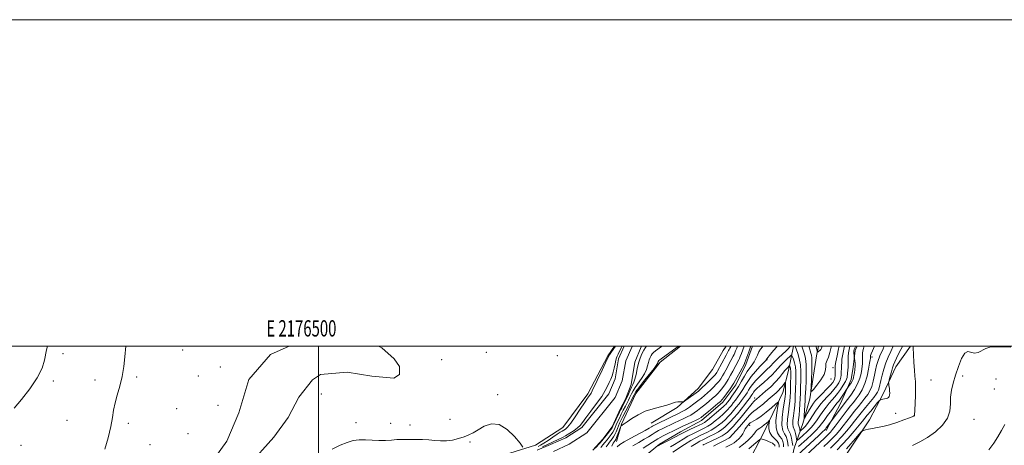
# Model space of a CAD drawing. Extents: x 2174800 to 2177700, y 344800 to 347700.
# Drawn here: x 2176317 to 2176920, y 347439 to 347700 of the extents above; entities that cross this region are included whole.
import ezdxf
from ezdxf.enums import TextEntityAlignment as Align

# ---------------------------------------------------------------- set-up
doc = ezdxf.new("R2010")
doc.units = 0
doc.header["$MEASUREMENT"] = 0
for name, color, linetype, lineweight in [('32000', 7, 'Continuous', 0), ('32001', 7, 'Continuous', 0), ('DTM HARD BREAKLINE', 7, 'Continuous', 0), ('DTM SPOT ELEVATION', 2, 'Continuous', 13), ('INDEX CONTOUR', 41, 'Continuous', 13), ('INTERMEDIATE CONTOUR', 44, 'Continuous', 0), ('POND', 7, 'Continuous', 0), ('STREAM - RIVER CENTERLINE', 11, 'Continuous', 0), ('STREAM - RIVER DOUBLE LINE', 5, 'Continuous', 0)]:
    doc.layers.add(name, color=color, linetype=linetype, lineweight=lineweight)
doc.styles.add('Style-WORKING', font='WORKING.shx')

msp = doc.modelspace()

# ---------------------------------------------------------------- linework, layer by layer
at = {"layer": '32000', "flags": 128}
for points in [[(2174800, 344800), (2177700, 344800), (2177700, 347700), (2174800, 347700), (2174800, 344800)], [(2175000, 345000), (2177500, 345000), (2177500, 347500), (2175000, 347500), (2175000, 345000)], [(2176500, 345000), (2176500, 347500)]]:
    msp.add_lwpolyline(points, dxfattribs=at)
at = {"layer": 'DTM HARD BREAKLINE'}
for points in [[(2176598.57, 347416.59, 1088.92), (2176611.31, 347432.69, 1088.61), (2176633.02, 347439.53, 1087.72), (2176649.8, 347450.33, 1087.01), (2176665.17, 347470.89, 1086.43), (2176677.41, 347494.09, 1086.16), (2176681.519, 347500, 1086.223)], [(2176639.82, 347326.67, 1097.19), (2176644.64, 347334.26, 1096.7), (2176653.86, 347347.66, 1096.21), (2176658.22, 347357.03, 1095.99), (2176659.9, 347368.59, 1095.9), (2176660.25, 347379.25, 1096.7), (2176661.07, 347387.7, 1098.34), (2176664.1, 347396.6, 1099.54), (2176668.48, 347404.19, 1099.94), (2176676.85, 347411.81, 1098.52), (2176682.14, 347416.74, 1097.9), (2176696.24, 347429.74, 1098.34), (2176709.04, 347440.06, 1097.85), (2176721.85, 347447.72, 1097.19), (2176734.67, 347454.49, 1096.7), (2176747.9, 347465.71, 1096.61), (2176755.81, 347476.43, 1096.65), (2176761.92, 347488.92, 1096.48), (2176765.917, 347500, 1096.48)], [(2176721.869, 347500, 1088.24), (2176709.42, 347490.36, 1088.43), (2176694.48, 347471.14, 1088.78), (2176685.76, 347452.41, 1089.89), (2176682.74, 347441.73, 1091.05)], [(2176692.67, 347365.29, 1120.22), (2176695.23, 347378.19, 1119.6), (2176714.15, 347398.78, 1119.34), (2176737.12, 347413.19, 1118.98), (2176752.17, 347419.98, 1118.36), (2176763.2, 347428.51, 1116.98), (2176772.38, 347445.91, 1113.52), (2176784.6, 347471.77, 1109.08), (2176788.04, 347485.12, 1106.9), (2176791.127, 347500, 1102.469)], [(2176703.96, 347453.01, 1091), (2176719.87, 347462.47, 1090.25), (2176732.65, 347474.13, 1089.41), (2176741.44, 347485.75, 1088.43), (2176748, 347497.35, 1088.61), (2176749.859, 347500, 1088.737)], [(2176783.48, 347393.15, 1115.96), (2176786.84, 347415.83, 1112.63), (2176791.55, 347437.63, 1105.48), (2176796.75, 347452.77, 1100.37), (2176801.06, 347467.91, 1098.24), (2176805.28, 347494.15, 1096.51), (2176806.43, 347500, 1095.252)], [(2176862.709, 347500, 1117.809), (2176853.75, 347487.45, 1116.72), (2176846.33, 347471.4, 1115.52), (2176837.59, 347454.9, 1117.47), (2176823.55, 347433.9, 1119.16), (2176808.13, 347419.56, 1117.65), (2176796.2, 347412.35, 1116.58)], [(2176811.11, 347448.48, 1108.47), (2176819.86, 347464.98, 1107), (2176826.39, 347479.69, 1105.36), (2176827.66, 347487.25, 1105.31), (2176828.91, 347497.48, 1106.47), (2176830.084, 347500, 1106.553)]]:
    msp.add_polyline3d(points, dxfattribs=at)
at = {"layer": 'DTM SPOT ELEVATION'}
for p in [(2176343.46, 347495.41, 1089.1), (2176416.71, 347497.81, 1087.74), (2176602.78, 347496.39, 1087.62), (2176646.35, 347494.33, 1086.6), (2176839.27, 347493.45, 1110.44), (2176439.83, 347487.24, 1087.31), (2176575.41, 347491.88, 1087.82), (2176774.89, 347491.79, 1100.11), (2176815.41, 347486.93, 1099.41), (2176388.61, 347481.17, 1087.85), (2176426.35, 347481.91, 1087.36), (2176894.77, 347481.8, 1120.29), (2176337.51, 347478.83, 1089.24), (2176363, 347479.39, 1088.32), (2176814.18, 347479.92, 1098.55), (2176875.37, 347479.43, 1119.14), (2176915.18, 347479.88, 1121.13), (2176501.77, 347470.82, 1087.25), (2176609.82, 347470.43, 1087.66), (2176914.14, 347473.92, 1121.33), (2176438.5, 347463.76, 1087.14), (2176767.26, 347468.28, 1105.51), (2176413.14, 347461.84, 1087.26), (2176853.72, 347458.91, 1117.31), (2176865, 347457.47, 1117.98), (2176345.91, 347454.74, 1088.72), (2176383.51, 347452.92, 1087.75), (2176522.99, 347453.19, 1087.79), (2176544.27, 347452.88, 1087.73), (2176556.14, 347451.88, 1087.75), (2176580.71, 347455.22, 1087.66), (2176764.29, 347451.55, 1110.59), (2176901.71, 347455.19, 1121.16), (2176419.96, 347446.6, 1087.22), (2176317.75, 347439.46, 1089.06), (2176396.69, 347439.67, 1087.5), (2176592.85, 347441.39, 1088.1), (2176751.88, 347444.03, 1107.94)]:
    msp.add_point(p, dxfattribs=at)
at = {"layer": 'INDEX CONTOUR'}
for points in [[(2176313.617, 347462.089, 1090), (2176317.961, 347467.368, 1090), (2176323.118, 347473.958, 1090), (2176327.689, 347480.717, 1090), (2176330.607, 347486.675, 1090), (2176332.145, 347491.57, 1090), (2176333.441, 347497.941, 1090), (2176334.019, 347500, 1090)], [(2176752.619, 347500, 1090), (2176752.609, 347499.982, 1090), (2176752.069, 347498.889, 1090), (2176751.716, 347498.132, 1090), (2176751.315, 347497.353, 1090), (2176749.849, 347494.668, 1090), (2176744.612, 347484.83, 1090), (2176744.142, 347484.025, 1090), (2176743.627, 347483.258, 1090), (2176742.821, 347482.279, 1090), (2176741.467, 347480.837, 1090), (2176739.441, 347478.813, 1090), (2176737.162, 347476.595, 1090), (2176735.182, 347474.701, 1090), (2176733.868, 347473.479, 1090), (2176732.825, 347472.607, 1090), (2176731.471, 347471.59, 1090), (2176725.197, 347467.04, 1090), (2176724.093, 347466.268, 1090), (2176723.471, 347465.999, 1090), (2176722.8, 347466, 1090), (2176721.684, 347466.062, 1090), (2176720.265, 347466.049, 1090), (2176718.827, 347465.848, 1090), (2176717.51, 347465.379, 1090), (2176715.886, 347464.693, 1090), (2176713.389, 347463.876, 1090), (2176709.647, 347462.965, 1090), (2176705.082, 347461.803, 1090), (2176700.312, 347460.187, 1090), (2176695.894, 347458.028, 1090), (2176692.124, 347455.712, 1090), (2176689.236, 347453.742, 1090), (2176687.375, 347452.496, 1090), (2176686.335, 347451.855, 1090), (2176685.822, 347451.576, 1090), (2176685.557, 347451.398, 1090), (2176685.332, 347450.988, 1090), (2176684.952, 347449.995, 1090), (2176684.29, 347448.223, 1090), (2176683.483, 347446.101, 1090), (2176682.731, 347444.211, 1090), (2176682.189, 347442.996, 1090), (2176681.815, 347442.329, 1090), (2176681.205, 347441.536, 1090), (2176680.677, 347440.68, 1090), (2176679.743, 347438.91, 1090)], [(2176781.142, 347500, 1100), (2176780.86, 347499.737, 1100), (2176778.826, 347497.472, 1100), (2176777.012, 347495.211, 1100), (2176774.823, 347492.275, 1100), (2176774.067, 347491.357, 1100), (2176772.77, 347489.959, 1100), (2176770.528, 347487.597, 1100), (2176767.764, 347484.582, 1100), (2176765.107, 347481.425, 1100), (2176763.035, 347478.534, 1100), (2176761.418, 347475.92, 1100), (2176759.972, 347473.493, 1100), (2176758.477, 347471.185, 1100), (2176756.962, 347469.025, 1100), (2176755.518, 347467.063, 1100), (2176754.217, 347465.337, 1100), (2176753.048, 347463.828, 1100), (2176751.977, 347462.503, 1100), (2176750.935, 347461.296, 1100), (2176749.697, 347460.015, 1100), (2176747.993, 347458.431, 1100), (2176745.675, 347456.423, 1100), (2176743.061, 347454.279, 1100), (2176740.588, 347452.389, 1100), (2176738.555, 347451.032, 1100), (2176736.721, 347450.02, 1100), (2176734.706, 347449.054, 1100), (2176732.231, 347447.888, 1100), (2176729.408, 347446.501, 1100), (2176726.451, 347444.928, 1100), (2176723.542, 347443.223, 1100), (2176720.753, 347441.505, 1100), (2176718.127, 347439.916, 1100), (2176715.677, 347438.541, 1100)], [(2176840.737, 347500, 1110), (2176839.537, 347497.274, 1110), (2176838.703, 347495.329, 1110), (2176838.329, 347494.375, 1110), (2176838.218, 347493.927, 1110), (2176838.2, 347493.582, 1110), (2176838.229, 347492.971, 1110), (2176838.205, 347492.617, 1110), (2176838.067, 347491.705, 1110), (2176837.731, 347489.643, 1110), (2176837.122, 347486.079, 1110), (2176836.186, 347481.638, 1110), (2176834.887, 347477.186, 1110), (2176833.223, 347473.418, 1110), (2176831.366, 347470.35, 1110), (2176829.526, 347467.826, 1110), (2176827.838, 347465.652, 1110), (2176826.115, 347463.466, 1110), (2176824.092, 347460.863, 1110), (2176821.62, 347457.612, 1110), (2176816.713, 347451.128, 1110), (2176815.025, 347448.972, 1110), (2176813.79, 347447.498, 1110), (2176812.729, 347446.352, 1110), (2176811.572, 347445.205, 1110), (2176810.104, 347443.816, 1110), (2176790.316, 347425.465, 1110)], [(2176819.016, 347500, 1100), (2176818.709, 347498.526, 1100), (2176817.842, 347494.217, 1100), (2176817.128, 347490.521, 1100), (2176816.744, 347488.331, 1100), (2176816.613, 347487.35, 1100), (2176816.563, 347486.187, 1100), (2176816.568, 347485.28, 1100), (2176816.601, 347483.846, 1100), (2176816.595, 347482.139, 1100), (2176816.462, 347480.509, 1100), (2176816.09, 347479.175, 1100), (2176815.255, 347477.847, 1100), (2176813.706, 347476.103, 1100), (2176811.337, 347473.685, 1100), (2176808.631, 347470.979, 1100), (2176806.215, 347468.535, 1100), (2176804.543, 347466.724, 1100), (2176803.363, 347465.213, 1100), (2176802.249, 347463.498, 1100), (2176800.898, 347461.251, 1100), (2176799.503, 347458.869, 1100), (2176798.38, 347456.928, 1100), (2176797.765, 347455.933, 1100), (2176797.575, 347456.105, 1100), (2176797.648, 347457.589, 1100), (2176798.054, 347463.732, 1100), (2176798.245, 347466.826, 1100), (2176798.36, 347469.091, 1100), (2176798.589, 347474.214, 1100), (2176798.802, 347478.727, 1100), (2176798.961, 347483.997, 1100), (2176798.894, 347488.909, 1100), (2176798.491, 347492.591, 1100), (2176797.894, 347495.142, 1100), (2176796.441, 347499.457, 1100), (2176796.241, 347500, 1100)], [(2176924.357, 347499.509, 1120), (2176916.626, 347499.668, 1120), (2176913.798, 347499.658, 1120), (2176911.335, 347499.399, 1120), (2176909.01, 347498.69, 1120), (2176904.31, 347496.281, 1120), (2176902.072, 347495.773, 1120), (2176898.045, 347496.747, 1120), (2176896.092, 347495.819, 1120), (2176894.09, 347492.534, 1120), (2176892.14, 347487.642, 1120), (2176890.387, 347482.319, 1120), (2176888.962, 347477.496, 1120), (2176887.949, 347473.133, 1120), (2176887.422, 347468.944, 1120), (2176887.305, 347464.698, 1120), (2176886.927, 347460.377, 1120), (2176885.468, 347456.017, 1120), (2176882.359, 347451.696, 1120), (2176878.042, 347447.666, 1120), (2176873.206, 347444.22, 1120), (2176868.449, 347441.539, 1120), (2176863.975, 347439.359, 1120)], [(2176785.058, 347438.543, 1110), (2176785.016, 347440.139, 1110), (2176784.666, 347441.733, 1110), (2176783.868, 347443.298, 1110), (2176782.595, 347444.901, 1110), (2176781.264, 347446.995, 1110), (2176780.405, 347450.13, 1110), (2176780.384, 347454.559, 1110), (2176780.912, 347459.355, 1110), (2176781.541, 347463.301, 1110), (2176781.838, 347465.424, 1110), (2176781.459, 347465.769, 1110), (2176780.078, 347464.633, 1110), (2176777.538, 347462.38, 1110), (2176774.354, 347459.648, 1110), (2176771.204, 347457.144, 1110), (2176768.644, 347455.413, 1110), (2176766.727, 347454.339, 1110), (2176765.378, 347453.643, 1110), (2176764.503, 347453.083, 1110), (2176763.92, 347452.555, 1110), (2176762.857, 347451.327, 1110), (2176762.211, 347450.485, 1110), (2176761.526, 347449.397, 1110), (2176760.816, 347448.022, 1110), (2176759.997, 347446.47, 1110), (2176758.963, 347444.878, 1110), (2176757.651, 347443.376, 1110), (2176756.179, 347442.041, 1110), (2176754.711, 347440.939, 1110), (2176753.372, 347440.103, 1110), (2176752.124, 347439.446, 1110), (2176749.586, 347438.209, 1110)]]:
    msp.add_polyline3d(points, dxfattribs=at)
at = {"layer": 'INTERMEDIATE CONTOUR'}
for points in [[(2176369.075, 347437.015, 1088), (2176371.04, 347444.05, 1088), (2176372.696, 347450.873, 1088), (2176373.75, 347456.388, 1088), (2176374.499, 347460.966, 1088), (2176375.386, 347465.352, 1088), (2176376.72, 347470.161, 1088), (2176378.28, 347475.515, 1088), (2176379.713, 347481.411, 1088), (2176380.74, 347487.692, 1088), (2176381.396, 347493.58, 1088), (2176381.962, 347500, 1088)], [(2176634.61, 347438.711, 1086), (2176636.075, 347439.452, 1086), (2176638.07, 347440.651, 1086), (2176640.732, 347442.418, 1086), (2176643.64, 347444.405, 1086), (2176646.228, 347446.154, 1086), (2176648.079, 347447.323, 1086), (2176649.342, 347448.046, 1086), (2176650.317, 347448.578, 1086), (2176651.302, 347449.225, 1086), (2176652.614, 347450.495, 1086), (2176654.573, 347452.951, 1086), (2176657.332, 347456.874, 1086), (2176660.395, 347461.424, 1086), (2176663.1, 347465.474, 1086), (2176664.941, 347468.173, 1086), (2176666.657, 347470.615, 1086), (2176667.106, 347471.364, 1086), (2176667.778, 347472.721, 1086), (2176673.835, 347485.371, 1086), (2176675.986, 347489.893, 1086), (2176677.227, 347492.55, 1086), (2176677.865, 347493.868, 1086), (2176678.413, 347494.78, 1086), (2176679.252, 347496.004, 1086), (2176681.105, 347498.637, 1086), (2176681.636, 347499.435, 1086), (2176681.972, 347500, 1086)], [(2176637.297, 347438.494, 1084), (2176649.936, 347444.359, 1084), (2176651.341, 347445.11, 1084), (2176654.08, 347446.735, 1084), (2176656.613, 347448.417, 1084), (2176658.707, 347450.027, 1084), (2176660.281, 347451.549, 1084), (2176661.806, 347453.428, 1084), (2176663.907, 347456.223, 1084), (2176666.969, 347460.256, 1084), (2176670.451, 347464.911, 1084), (2176673.581, 347469.335, 1084), (2176675.772, 347472.866, 1084), (2176677.195, 347475.601, 1084), (2176678.204, 347477.831, 1084), (2176679.098, 347479.832, 1084), (2176679.919, 347481.842, 1084), (2176680.649, 347484.084, 1084), (2176681.276, 347486.673, 1084), (2176681.814, 347489.272, 1084), (2176682.275, 347491.435, 1084), (2176682.691, 347492.874, 1084), (2176683.148, 347493.95, 1084), (2176683.746, 347495.184, 1084), (2176684.572, 347496.972, 1084), (2176685.649, 347499.216, 1084), (2176686.072, 347500, 1084)], [(2176701.062, 347500, 1084), (2176700.477, 347499.314, 1084), (2176699.346, 347497.638, 1084), (2176698.215, 347495.471, 1084), (2176697.137, 347492.817, 1084), (2176696.17, 347489.701, 1084), (2176695.348, 347486.223, 1084), (2176694.636, 347482.806, 1084), (2176693.977, 347479.951, 1084), (2176693.318, 347477.981, 1084), (2176692.618, 347476.519, 1084), (2176691.835, 347475.012, 1084), (2176690.943, 347473.047, 1084), (2176689.977, 347470.777, 1084), (2176688.984, 347468.497, 1084), (2176688.016, 347466.458, 1084), (2176687.137, 347464.74, 1084), (2176685.861, 347462.34, 1084), (2176685.309, 347461.248, 1084), (2176684.536, 347459.656, 1084), (2176680.446, 347451.042, 1084), (2176679.94, 347450.125, 1084), (2176679.221, 347449.085, 1084), (2176678.016, 347447.471, 1084), (2176676.409, 347445.407, 1084), (2176674.572, 347443.158, 1084), (2176672.687, 347440.977, 1084), (2176669.65, 347437.591, 1084)], [(2176710.331, 347500, 1086), (2176710.287, 347499.965, 1086), (2176706.624, 347497.187, 1086), (2176705.398, 347496.173, 1086), (2176704.551, 347495.298, 1086), (2176703.894, 347494.352, 1086), (2176703.273, 347493.163, 1086), (2176702.683, 347491.708, 1086), (2176702.152, 347489.998, 1086), (2176701.659, 347488.038, 1086), (2176700.973, 347485.796, 1086), (2176699.811, 347483.23, 1086), (2176698.017, 347480.36, 1086), (2176694.069, 347474.799, 1086), (2176692.757, 347472.666, 1086), (2176691.903, 347470.981, 1086), (2176691.283, 347469.603, 1086), (2176690.697, 347468.373, 1086), (2176690.027, 347467.065, 1086), (2176688.075, 347463.324, 1086), (2176686.824, 347460.888, 1086), (2176685.556, 347458.365, 1086), (2176684.38, 347455.968, 1086), (2176683.346, 347453.789, 1086), (2176682.489, 347451.896, 1086), (2176681.807, 347450.316, 1086), (2176681.169, 347448.914, 1086), (2176680.413, 347447.517, 1086), (2176679.414, 347445.996, 1086), (2176678.212, 347444.383, 1086), (2176676.889, 347442.753, 1086), (2176675.526, 347441.163, 1086), (2176674.206, 347439.6, 1086), (2176673.014, 347438.031, 1086)], [(2176720.572, 347500, 1088), (2176720.481, 347499.932, 1088), (2176718.934, 347498.795, 1088), (2176710.739, 347492.871, 1088), (2176709.246, 347491.775, 1088), (2176708.626, 347491.282, 1088), (2176708.442, 347491.066, 1088), (2176708.332, 347490.856, 1088), (2176708.228, 347490.598, 1088), (2176708.134, 347490.296, 1088), (2176707.97, 347489.853, 1088), (2176707.311, 347488.785, 1088), (2176705.646, 347486.51, 1088), (2176702.715, 347482.739, 1088), (2176699.267, 347478.368, 1088), (2176696.302, 347474.585, 1088), (2176694.57, 347472.285, 1088), (2176693.829, 347471.185, 1088), (2176693.583, 347470.709, 1088), (2176693.38, 347470.288, 1088), (2176688.341, 347460.527, 1088), (2176686.575, 347457.075, 1088), (2176685.349, 347454.634, 1088), (2176684.533, 347452.91, 1088), (2176683.874, 347451.364, 1088), (2176683.167, 347449.59, 1088), (2176682.399, 347447.703, 1088), (2176681.604, 347445.951, 1088), (2176680.81, 347444.522, 1088), (2176680.016, 347443.359, 1088), (2176679.206, 347442.348, 1088), (2176678.364, 347441.35, 1088), (2176677.441, 347440.14, 1088), (2176676.379, 347438.471, 1088)], [(2176756.85, 347500, 1092), (2176756.318, 347498.883, 1092), (2176755.614, 347497.21, 1092), (2176755.089, 347495.907, 1092), (2176754.654, 347494.934, 1092), (2176754.192, 347494.033, 1092), (2176752.717, 347491.293, 1092), (2176749.603, 347485.397, 1092), (2176748.603, 347483.564, 1092), (2176747.584, 347481.828, 1092), (2176746.494, 347480.166, 1092), (2176745.263, 347478.515, 1092), (2176743.809, 347476.803, 1092), (2176742.093, 347474.989, 1092), (2176740.227, 347473.158, 1092), (2176738.362, 347471.426, 1092), (2176736.584, 347469.863, 1092), (2176734.733, 347468.337, 1092), (2176732.582, 347466.669, 1092), (2176730.011, 347464.759, 1092), (2176727.312, 347462.831, 1092), (2176724.88, 347461.187, 1092), (2176722.946, 347460.017, 1092), (2176721.084, 347459.052, 1092), (2176715.439, 347456.338, 1092), (2176706.698, 347452.083, 1092), (2176705.507, 347451.487, 1092), (2176704.761, 347451.079, 1092), (2176704.019, 347450.629, 1092), (2176702.688, 347449.85, 1092), (2176700.139, 347448.441, 1092), (2176691.351, 347443.723, 1092), (2176687.26, 347441.462, 1092), (2176684.675, 347439.846, 1092), (2176683.15, 347438.38, 1092)], [(2176760.953, 347500, 1094), (2176760.027, 347497.783, 1094), (2176759.159, 347495.531, 1094), (2176758.461, 347493.683, 1094), (2176757.994, 347492.514, 1094), (2176757.654, 347491.784, 1094), (2176754.003, 347484.874, 1094), (2176752.595, 347482.299, 1094), (2176751.026, 347479.631, 1094), (2176749.365, 347477.074, 1094), (2176747.705, 347474.752, 1094), (2176746.151, 347472.769, 1094), (2176744.745, 347471.165, 1094), (2176743.293, 347469.72, 1094), (2176741.541, 347468.153, 1094), (2176739.328, 347466.268, 1094), (2176736.855, 347464.226, 1094), (2176734.422, 347462.275, 1094), (2176732.242, 347460.607, 1094), (2176730.206, 347459.19, 1094), (2176728.127, 347457.931, 1094), (2176725.855, 347456.746, 1094), (2176723.4, 347455.578, 1094), (2176720.811, 347454.379, 1094), (2176718.143, 347453.119, 1094), (2176710.581, 347449.452, 1094), (2176708.397, 347448.344, 1094), (2176706.362, 347447.217, 1094), (2176704.4, 347446.005, 1094), (2176702.248, 347444.637, 1094), (2176699.601, 347443.035, 1094), (2176696.29, 347441.159, 1094), (2176692.699, 347439.103, 1094)], [(2176764.986, 347500, 1096), (2176764.653, 347499.155, 1096), (2176763.736, 347496.684, 1096), (2176761.333, 347490.095, 1096), (2176761.116, 347489.534, 1096), (2176761.026, 347489.346, 1096), (2176758.404, 347484.35, 1096), (2176756.586, 347481.034, 1096), (2176754.469, 347477.434, 1096), (2176752.234, 347473.982, 1096), (2176750.147, 347470.989, 1096), (2176748.492, 347468.735, 1096), (2176747.397, 347467.34, 1096), (2176746.359, 347466.283, 1096), (2176744.721, 347464.879, 1096), (2176738.98, 347460.114, 1096), (2176736.263, 347457.88, 1096), (2176734.472, 347456.457, 1096), (2176733.1, 347455.55, 1096), (2176731.374, 347454.675, 1096), (2176728.764, 347453.474, 1096), (2176722.919, 347450.848, 1096), (2176720.848, 347449.9, 1096), (2176719.119, 347449.082, 1096), (2176717.137, 347448.126, 1096), (2176714.463, 347446.822, 1096), (2176711.289, 347445.201, 1096), (2176707.964, 347443.354, 1096), (2176704.78, 347441.382, 1096), (2176701.807, 347439.424, 1096), (2176699.063, 347437.63, 1096)], [(2176772.412, 347500, 1098), (2176772.09, 347499.705, 1098), (2176770.834, 347498.172, 1098), (2176769.903, 347496.548, 1098), (2176769.029, 347494.63, 1098), (2176768.094, 347492.546, 1098), (2176767.016, 347490.508, 1098), (2176765.737, 347488.643, 1098), (2176764.281, 347486.743, 1098), (2176762.697, 347484.515, 1098), (2176761.02, 347481.758, 1098), (2176759.237, 347478.631, 1098), (2176757.327, 347475.385, 1098), (2176755.309, 347472.266, 1098), (2176753.384, 347469.503, 1098), (2176751.796, 347467.323, 1098), (2176750.719, 347465.871, 1098), (2176750.039, 347464.978, 1098), (2176749.572, 347464.395, 1098), (2176749.096, 347463.86, 1098), (2176748.247, 347463.05, 1098), (2176746.624, 347461.631, 1098), (2176744.018, 347459.429, 1098), (2176741.002, 347456.928, 1098), (2176738.34, 347454.778, 1098), (2176736.547, 347453.435, 1098), (2176735.121, 347452.581, 1098), (2176733.31, 347451.71, 1098), (2176730.611, 347450.45, 1098), (2176727.502, 347448.983, 1098), (2176724.711, 347447.629, 1098), (2176722.734, 347446.606, 1098), (2176721.118, 347445.726, 1098), (2176719.18, 347444.699, 1098), (2176713.332, 347441.756, 1098), (2176710.426, 347440.24, 1098), (2176708.224, 347438.981, 1098)], [(2176789.236, 347500, 1102), (2176787.347, 347498.027, 1102), (2176786.554, 347497.246, 1102), (2176781.999, 347493.003, 1102), (2176779.84, 347490.946, 1102), (2176778.375, 347489.436, 1102), (2176777.369, 347488.315, 1102), (2176776.419, 347487.297, 1102), (2176775.196, 347486.134, 1102), (2176773.658, 347484.728, 1102), (2176771.833, 347483.02, 1102), (2176769.788, 347480.997, 1102), (2176767.741, 347478.824, 1102), (2176765.947, 347476.714, 1102), (2176764.586, 347474.83, 1102), (2176763.541, 347473.149, 1102), (2176762.617, 347471.602, 1102), (2176761.645, 347470.105, 1102), (2176760.54, 347468.547, 1102), (2176759.24, 347466.804, 1102), (2176757.715, 347464.804, 1102), (2176756.055, 347462.679, 1102), (2176754.382, 347460.611, 1102), (2176752.776, 347458.733, 1102), (2176751.147, 347456.979, 1102), (2176749.364, 347455.232, 1102), (2176747.332, 347453.418, 1102), (2176745.12, 347451.629, 1102), (2176742.835, 347450, 1102), (2176740.564, 347448.629, 1102), (2176738.322, 347447.46, 1102), (2176733.851, 347445.325, 1102), (2176731.314, 347444.019, 1102), (2176728.189, 347442.227, 1102), (2176724.35, 347439.838, 1102), (2176717.074, 347435.132, 1102)], [(2176825.631, 347500, 1104), (2176825.135, 347498.125, 1104), (2176824.735, 347495.96, 1104), (2176824.532, 347493.776, 1104), (2176824.529, 347491.586, 1104), (2176824.612, 347489.42, 1104), (2176824.638, 347487.308, 1104), (2176824.504, 347485.299, 1104), (2176824.278, 347483.503, 1104), (2176823.922, 347480.969, 1104), (2176823.63, 347479.911, 1104), (2176822.922, 347478.429, 1104), (2176821.621, 347476.23, 1104), (2176819.926, 347473.641, 1104), (2176818.124, 347471.143, 1104), (2176816.439, 347469.076, 1104), (2176814.793, 347467.216, 1104), (2176813.041, 347465.198, 1104), (2176811.094, 347462.764, 1104), (2176809.095, 347460.088, 1104), (2176807.247, 347457.452, 1104), (2176805.657, 347455.055, 1104), (2176804.057, 347452.772, 1104), (2176802.086, 347450.396, 1104), (2176799.546, 347447.824, 1104), (2176796.892, 347445.379, 1104), (2176794.744, 347443.487, 1104), (2176793.551, 347442.496, 1104), (2176793.078, 347442.426, 1104), (2176792.918, 347443.218, 1104), (2176792.73, 347444.743, 1104), (2176792.43, 347446.596, 1104), (2176791.998, 347448.303, 1104), (2176790.94, 347450.697, 1104), (2176790.667, 347452.238, 1104), (2176790.762, 347454.547, 1104), (2176791.105, 347457.442, 1104), (2176791.514, 347460.599, 1104), (2176791.841, 347463.754, 1104), (2176792.071, 347466.873, 1104), (2176792.224, 347469.982, 1104), (2176792.317, 347473.092, 1104), (2176792.461, 347479.171, 1104), (2176792.549, 347482.057, 1104), (2176792.543, 347484.82, 1104), (2176792.311, 347487.463, 1104), (2176791.778, 347489.949, 1104), (2176791.11, 347492.09, 1104), (2176790.526, 347493.656, 1104), (2176790.151, 347494.46, 1104), (2176789.7, 347494.474, 1104), (2176788.788, 347493.71, 1104), (2176787.164, 347492.235, 1104), (2176785.135, 347490.323, 1104), (2176783.143, 347488.307, 1104), (2176781.49, 347486.428, 1104), (2176779.92, 347484.573, 1104), (2176778.037, 347482.542, 1104), (2176775.591, 347480.222, 1104), (2176772.92, 347477.838, 1104), (2176770.507, 347475.709, 1104), (2176768.727, 347474.073, 1104), (2176767.514, 347472.856, 1104), (2176766.695, 347471.908, 1104), (2176766.11, 347471.098, 1104), (2176765.66, 347470.375, 1104), (2176765.263, 347469.709, 1104), (2176764.813, 347469.025, 1104), (2176764.118, 347468.069, 1104), (2176762.962, 347466.545, 1104), (2176761.213, 347464.271, 1104), (2176759.063, 347461.529, 1104), (2176756.788, 347458.719, 1104), (2176754.616, 347456.17, 1104), (2176752.597, 347453.943, 1104), (2176750.733, 347452.033, 1104), (2176748.988, 347450.413, 1104), (2176747.18, 347448.979, 1104), (2176745.083, 347447.611, 1104), (2176742.573, 347446.225, 1104), (2176739.922, 347444.896, 1104), (2176735.526, 347442.799, 1104), (2176733.655, 347441.825, 1104), (2176731.392, 347440.497, 1104), (2176728.424, 347438.622, 1104)], [(2176834.445, 347500, 1108), (2176833.851, 347498.121, 1108), (2176833.437, 347496.098, 1108), (2176833.334, 347494.18, 1108), (2176833.411, 347492.403, 1108), (2176833.495, 347490.795, 1108), (2176833.447, 347489.333, 1108), (2176833.254, 347487.792, 1108), (2176832.943, 347485.901, 1108), (2176832.494, 347483.445, 1108), (2176831.72, 347480.479, 1108), (2176830.389, 347477.119, 1108), (2176828.397, 347473.541, 1108), (2176826.146, 347470.15, 1108), (2176824.165, 347467.415, 1108), (2176822.812, 347465.607, 1108), (2176820.515, 347462.593, 1108), (2176811.131, 347449.996, 1108), (2176810.656, 347449.335, 1108), (2176810.326, 347448.902, 1108), (2176809.966, 347448.51, 1108), (2176809.375, 347447.954, 1108), (2176806.357, 347445.196, 1108), (2176790.861, 347430.848, 1108)], [(2176822.305, 347500, 1102), (2176821.922, 347498.326, 1102), (2176821.289, 347495.087, 1102), (2176820.83, 347492.148, 1102), (2176820.636, 347489.959, 1102), (2176820.613, 347488.385, 1102), (2176820.617, 347487.143, 1102), (2176820.542, 347485.991, 1102), (2176820.421, 347484.845, 1102), (2176820.319, 347483.665, 1102), (2176820.262, 347482.407, 1102), (2176820.112, 347481.025, 1102), (2176819.693, 347479.469, 1102), (2176818.856, 347477.703, 1102), (2176817.59, 347475.744, 1102), (2176815.915, 347473.623, 1102), (2176813.888, 347471.38, 1102), (2176811.712, 347469.098, 1102), (2176809.628, 347466.866, 1102), (2176807.814, 347464.736, 1102), (2176806.195, 347462.591, 1102), (2176804.631, 347460.272, 1102), (2176801.368, 347455.084, 1102), (2176799.734, 347452.723, 1102), (2176798.18, 347450.851, 1102), (2176796.836, 347449.489, 1102), (2176795.849, 347448.602, 1102), (2176795.314, 347448.156, 1102), (2176795.101, 347448.125, 1102), (2176795.029, 347448.481, 1102), (2176794.945, 347449.165, 1102), (2176794.81, 347449.998, 1102), (2176794.616, 347450.764, 1102), (2176794.141, 347451.839, 1102), (2176794.019, 347452.531, 1102), (2176794.066, 347453.622, 1102), (2176794.497, 347457.745, 1102), (2176794.769, 347461.012, 1102), (2176795.02, 347464.658, 1102), (2176795.214, 347468.117, 1102), (2176795.333, 347471.007, 1102), (2176795.418, 347473.683, 1102), (2176795.666, 347480.412, 1102), (2176795.689, 347484.572, 1102), (2176795.388, 347488.74, 1102), (2176794.652, 347492.516, 1102), (2176793.731, 347495.584, 1102), (2176792.1, 347500, 1102)], [(2176829.095, 347500, 1106), (2176828.809, 347499.268, 1106), (2176828.344, 347497.962, 1106), (2176828.147, 347497.129, 1106), (2176828.118, 347496.411, 1106), (2176828.171, 347495.543, 1106), (2176828.257, 347494.639, 1106), (2176828.389, 347493.473, 1106), (2176828.704, 347491.316, 1106), (2176828.854, 347489.732, 1106), (2176828.884, 347487.849, 1106), (2176828.724, 347485.821, 1106), (2176828.445, 347483.852, 1106), (2176828.153, 347482.157, 1106), (2176827.911, 347480.871, 1106), (2176827.604, 347479.801, 1106), (2176827.073, 347478.674, 1106), (2176826.232, 347477.314, 1106), (2176825.276, 347475.928, 1106), (2176824.001, 347474.163, 1106), (2176823.635, 347473.626, 1106), (2176822.081, 347471.229, 1106), (2176820.867, 347469.389, 1106), (2176819.718, 347467.709, 1106), (2176818.807, 347466.489, 1106), (2176817.852, 347465.299, 1106), (2176816.454, 347463.53, 1106), (2176814.374, 347460.792, 1106), (2176811.996, 347457.586, 1106), (2176809.863, 347454.631, 1106), (2176808.322, 347452.434, 1106), (2176806.94, 347450.63, 1106), (2176805.093, 347448.64, 1106), (2176802.369, 347446.066, 1106), (2176799.214, 347443.234, 1106), (2176794.124, 347438.717, 1106)], [(2176814.35, 347500, 1098), (2176814.221, 347499.523, 1098), (2176813.359, 347496.186, 1098), (2176812.529, 347493.356, 1098), (2176811.806, 347491.61, 1098), (2176811.274, 347490.537, 1098), (2176811.013, 347489.48, 1098), (2176811.003, 347487.894, 1098), (2176810.804, 347485.676, 1098), (2176809.875, 347482.836, 1098), (2176807.9, 347479.49, 1098), (2176805.454, 347476.187, 1098), (2176803.335, 347473.585, 1098), (2176802.153, 347472.285, 1098), (2176801.765, 347472.678, 1098), (2176801.839, 347475.101, 1098), (2176802.076, 347479.589, 1098), (2176802.317, 347484.969, 1098), (2176802.436, 347489.764, 1098), (2176802.342, 347492.868, 1098), (2176802.079, 347494.659, 1098), (2176801.729, 347495.884, 1098), (2176801.342, 347497.183, 1098), (2176800.854, 347498.765, 1098), (2176800.426, 347500, 1098)], [(2176808.68, 347500, 1096), (2176808.255, 347498.96, 1096), (2176807.792, 347498.046, 1096), (2176807.218, 347497.398, 1096), (2176806.617, 347496.968, 1096), (2176806.129, 347496.709, 1096), (2176805.854, 347496.599, 1096), (2176805.716, 347496.7, 1096), (2176805.596, 347497.101, 1096), (2176805.4, 347497.846, 1096), (2176805.134, 347498.808, 1096), (2176804.762, 347500, 1096)], [(2176846.751, 347500, 1112), (2176846.064, 347498.533, 1112), (2176844.074, 347494.103, 1112), (2176842.745, 347490.79, 1112), (2176841.93, 347488.166, 1112), (2176841.34, 347485.491, 1112), (2176840.724, 347482.234, 1112), (2176839.991, 347478.704, 1112), (2176839.086, 347475.419, 1112), (2176837.961, 347472.751, 1112), (2176836.574, 347470.481, 1112), (2176834.887, 347468.237, 1112), (2176832.89, 347465.734, 1112), (2176830.676, 347462.979, 1112), (2176828.366, 347460.068, 1112), (2176826.065, 347457.093, 1112), (2176823.802, 347454.141, 1112), (2176821.588, 347451.303, 1112), (2176819.417, 347448.641, 1112), (2176817.204, 347446.094, 1112), (2176814.845, 347443.573, 1112), (2176812.296, 347441.033, 1112), (2176809.732, 347438.593, 1112)], [(2176852.233, 347500, 1114), (2176850.747, 347496.856, 1114), (2176849.222, 347493.435, 1114), (2176847.768, 347489.782, 1114), (2176846.492, 347485.994, 1114), (2176845.433, 347482.335, 1114), (2176844.616, 347479.113, 1114), (2176843.609, 347474.614, 1114), (2176843.202, 347473.136, 1114), (2176842.674, 347471.932, 1114), (2176841.779, 347470.593, 1114), (2176840.249, 347468.65, 1114), (2176835.236, 347462.492, 1114), (2176832.641, 347459.274, 1114), (2176828.588, 347454.122, 1114), (2176826.464, 347451.48, 1114), (2176823.823, 347448.323, 1114), (2176820.729, 347444.793, 1114), (2176817.341, 347441.144, 1114), (2176813.858, 347437.637, 1114)], [(2176857.877, 347500, 1116), (2176857.863, 347499.976, 1116), (2176855.912, 347496.127, 1116), (2176854.313, 347492.801, 1116), (2176853.229, 347490.498, 1116), (2176852.492, 347488.758, 1116), (2176851.845, 347486.879, 1116), (2176851.104, 347484.389, 1116), (2176850.358, 347481.722, 1116), (2176849.763, 347479.54, 1116), (2176849.441, 347478.296, 1116), (2176849.359, 347477.619, 1116), (2176849.445, 347476.927, 1116), (2176849.63, 347475.781, 1116), (2176849.838, 347474.294, 1116), (2176849.999, 347472.727, 1116), (2176850.049, 347471.301, 1116), (2176849.965, 347470.108, 1116), (2176849.732, 347469.207, 1116), (2176849.332, 347468.627, 1116), (2176848.734, 347468.277, 1116), (2176847.9, 347468.037, 1116), (2176846.837, 347467.814, 1116), (2176844.867, 347467.457, 1116), (2176844.327, 347467.305, 1116), (2176843.756, 347466.799, 1116), (2176842.666, 347465.501, 1116), (2176838.428, 347460.344, 1116), (2176836.308, 347457.742, 1116), (2176833.351, 347454.075, 1116), (2176831.339, 347451.655, 1116), (2176828.271, 347448.045, 1116), (2176824.592, 347443.804, 1116), (2176820.976, 347439.772, 1116), (2176817.944, 347436.57, 1116)], [(2176864.44, 347500, 1118), (2176864.431, 347499.035, 1118), (2176864.626, 347495.01, 1118), (2176864.896, 347490.048, 1118), (2176865.208, 347485.322, 1118), (2176865.526, 347481.654, 1118), (2176865.776, 347478.452, 1118), (2176865.877, 347474.777, 1118), (2176865.78, 347470.036, 1118), (2176865.569, 347465.042, 1118), (2176865.197, 347457.5, 1118), (2176865.168, 347457.425, 1118), (2176865.113, 347457.369, 1118), (2176865.028, 347457.319, 1118), (2176864.819, 347457.231, 1118), (2176862.124, 347456.195, 1118), (2176858.765, 347454.923, 1118), (2176854.475, 347453.387, 1118), (2176849.99, 347451.96, 1118), (2176845.924, 347450.929, 1118), (2176842.409, 347450.228, 1118), (2176839.457, 347449.704, 1118), (2176837.081, 347449.235, 1118), (2176835.288, 347448.834, 1118), (2176834.088, 347448.54, 1118), (2176833.386, 347448.302, 1118), (2176832.678, 347447.689, 1118), (2176831.356, 347446.176, 1118), (2176829.035, 347443.468, 1118), (2176826.214, 347440.2, 1118), (2176823.617, 347437.237, 1118)], [(2176790.631, 347439.234, 1106), (2176790.392, 347441.317, 1106), (2176789.978, 347443.808, 1106), (2176789.348, 347446.116, 1106), (2176788.518, 347447.865, 1106), (2176787.737, 347449.565, 1106), (2176787.316, 347451.945, 1106), (2176787.459, 347455.472, 1106), (2176787.965, 347459.583, 1106), (2176788.53, 347463.452, 1106), (2176788.913, 347466.495, 1106), (2176789.123, 347469.087, 1106), (2176789.233, 347471.846, 1106), (2176789.303, 347475.178, 1106), (2176789.434, 347483.688, 1106), (2176789.437, 347484.967, 1106), (2176789.366, 347485.847, 1106), (2176789.2, 347486.619, 1106), (2176788.992, 347487.284, 1106), (2176788.811, 347487.769, 1106), (2176788.695, 347488.019, 1106), (2176788.555, 347488.023, 1106), (2176788.272, 347487.786, 1106), (2176787.744, 347487.292, 1106), (2176786.941, 347486.446, 1106), (2176785.852, 347485.134, 1106), (2176784.448, 347483.277, 1106), (2176782.601, 347480.941, 1106), (2176780.167, 347478.223, 1106), (2176777.124, 347475.274, 1106), (2176773.947, 347472.435, 1106), (2176768.395, 347467.656, 1106), (2176767.4, 347466.846, 1106), (2176766.814, 347466.253, 1106), (2176765.729, 347464.963, 1106), (2176761.568, 347459.724, 1106), (2176758.968, 347456.534, 1106), (2176756.39, 347453.52, 1106), (2176754.038, 347450.897, 1106), (2176752.102, 347448.834, 1106), (2176750.644, 347447.407, 1106), (2176749.238, 347446.33, 1106), (2176747.329, 347445.222, 1106), (2176744.582, 347443.822, 1106), (2176741.523, 347442.336, 1106), (2176737.233, 347440.295, 1106), (2176736.261, 347439.806, 1106), (2176735.493, 347439.362, 1106)], [(2176787.844, 347438.888, 1108), (2176787.704, 347440.728, 1108), (2176787.322, 347442.77, 1108), (2176786.608, 347444.708, 1108), (2176785.56, 347446.406, 1108), (2176784.532, 347448.462, 1108), (2176783.965, 347451.651, 1108), (2176784.156, 347456.397, 1108), (2176784.825, 347461.724, 1108), (2176785.546, 347466.305, 1108), (2176785.983, 347469.181, 1108), (2176786.171, 347470.861, 1108), (2176786.228, 347472.223, 1108), (2176786.258, 347473.923, 1108), (2176786.294, 347477.217, 1108), (2176786.283, 347478.012, 1108), (2176786.162, 347478.133, 1108), (2176785.825, 347477.683, 1108), (2176785.197, 347476.78, 1108), (2176784.312, 347475.592, 1108), (2176783.23, 347474.303, 1108), (2176781.973, 347473.025, 1108), (2176780.388, 347471.582, 1108), (2176775.582, 347467.343, 1108), (2176772.681, 347464.821, 1108), (2176770.094, 347462.683, 1108), (2176768.195, 347461.284, 1108), (2176766.792, 347460.315, 1108), (2176765.554, 347459.303, 1108), (2176764.185, 347457.855, 1108), (2176760.497, 347453.496, 1108), (2176758.054, 347450.709, 1108), (2176751.962, 347443.94, 1108), (2176751.856, 347443.881, 1108), (2176747.655, 347441.717, 1108), (2176744.765, 347440.243, 1108), (2176742.046, 347438.886, 1108)], [(2176625.327, 347438.316, 1088), (2176623.55, 347440.636, 1088), (2176620.142, 347444.682, 1088), (2176615.643, 347449.122, 1088), (2176610.718, 347452.178, 1088), (2176605.956, 347452.573, 1088), (2176601.616, 347451.062, 1088), (2176597.879, 347448.903, 1088), (2176594.816, 347447.109, 1088), (2176592.078, 347445.73, 1088), (2176589.207, 347444.568, 1088), (2176585.867, 347443.493, 1088), (2176582.201, 347442.616, 1088), (2176578.472, 347442.117, 1088), (2176574.875, 347442.098, 1088), (2176571.327, 347442.381, 1088), (2176567.679, 347442.716, 1088), (2176563.853, 347442.906, 1088), (2176560.069, 347442.972, 1088), (2176553.685, 347443.006, 1088), (2176550.985, 347442.983, 1088), (2176548.124, 347442.854, 1088), (2176544.799, 347442.592, 1088), (2176541.067, 347442.335, 1088), (2176537.077, 347442.254, 1088), (2176532.978, 347442.449, 1088), (2176528.913, 347442.704, 1088), (2176525.024, 347442.722, 1088), (2176521.363, 347442.245, 1088), (2176517.604, 347441.166, 1088), (2176513.33, 347439.414, 1088), (2176508.339, 347437.01, 1088)], [(2176782.27, 347438.198, 1112), (2176782.328, 347439.55, 1112), (2176782.01, 347440.695, 1112), (2176781.129, 347441.888, 1112), (2176779.62, 347443.342, 1112), (2176777.925, 347445.102, 1112), (2176776.601, 347447.169, 1112), (2176776.06, 347449.478, 1112), (2176776.092, 347451.696, 1112), (2176776.464, 347454.337, 1112), (2176776.3, 347454.486, 1112), (2176775.703, 347453.995, 1112), (2176774.602, 347453.02, 1112), (2176773.19, 347451.825, 1112), (2176771.73, 347450.703, 1112), (2176770.44, 347449.865, 1112), (2176769.361, 347449.191, 1112), (2176768.489, 347448.483, 1112), (2176767.759, 347447.555, 1112), (2176766.853, 347446.289, 1112), (2176765.388, 347444.581, 1112), (2176763.134, 347442.415, 1112), (2176760.448, 347440.119, 1112), (2176757.839, 347438.107, 1112)], [(2176920.607, 347452.027, 1122), (2176918.667, 347448.4, 1122), (2176916.417, 347444.586, 1122), (2176913.814, 347440.631, 1122), (2176910.864, 347436.613, 1122)], [(2176779.677, 347438.933, 1114), (2176779.655, 347439.433, 1114), (2176779.406, 347439.721, 1114), (2176778.916, 347440.098, 1114), (2176778.166, 347440.586, 1114), (2176777.137, 347441.145, 1114), (2176775.848, 347441.722, 1114), (2176774.48, 347442.27, 1114), (2176771.374, 347443.404, 1114), (2176771.114, 347443.408, 1114), (2176770.542, 347443.005, 1114), (2176766.707, 347439.772, 1114), (2176763.715, 347437.282, 1114)]]:
    msp.add_polyline3d(points, dxfattribs=at)
at = {"layer": 'POND'}
for points in [[(2176432.91, 347426.62, 1087.15), (2176443.88, 347441.82, 1087.15), (2176451.29, 347459.2, 1087.15), (2176457.33, 347479.68, 1087.15), (2176470.53, 347494.89, 1087.15), (2176482.104, 347500, 1087.15)], [(2176536.879, 347500, 1087.15), (2176538.88, 347499.02, 1087.15), (2176546.49, 347492.43, 1087.15), (2176549.64, 347487.57, 1087.15), (2176549.68, 347482.69, 1087.15), (2176546.15, 347480.44, 1087.15), (2176532.81, 347481.66, 1087.15), (2176517.69, 347484.19, 1087.15), (2176501.27, 347482.72, 1087.15), (2176496.41, 347479.57, 1087.15), (2176488.07, 347468.84, 1087.15), (2176481.51, 347456.35, 1087.15), (2176472.73, 347444.28, 1087.15), (2176456.89, 347426.83, 1087.15)]]:
    msp.add_polyline3d(points, dxfattribs=at)
at = {"layer": 'STREAM - RIVER CENTERLINE'}
msp.add_polyline3d([(2176644, 347435.64, 1083.6), (2176653.69, 347440.02, 1083.54), (2176664.5, 347446.94, 1083.47), (2176681.83, 347468.65, 1083.36), (2176686.19, 347478.84, 1083.34), (2176688.31, 347491.04, 1083.3), (2176692.15, 347499.96, 1083.28), (2176692.18, 347500, 1083.28)], dxfattribs=at)
at = {"layer": 'STREAM - RIVER DOUBLE LINE'}
for points in [[(2176634.01, 347436.35, 1083.66), (2176642.21, 347439.77, 1083.6), (2176651.54, 347443.99, 1083.54), (2176661.45, 347450.33, 1083.47), (2176677.93, 347470.98, 1083.36), (2176681.85, 347480.13, 1083.34), (2176683.97, 347492.33, 1083.3), (2176687.266, 347500, 1083.284)], [(2176668.04, 347436.4, 1083.66), (2176674.2, 347443.11, 1083.6), (2176679.91, 347450.71, 1083.54), (2176685.15, 347461.86, 1083.47), (2176688.21, 347467.66, 1083.36), (2176691.68, 347476.57, 1083.34), (2176693.79, 347490.36, 1083.3), (2176697.71, 347499.71, 1083.28), (2176697.994, 347500, 1083.279)]]:
    msp.add_polyline3d(points, dxfattribs=at)

# ---------------------------------------------------------------- texts
at = {"layer": '32001', "style": 'Style-WORKING', "width": 0.67}
msp.add_text('E 2176500', height=10, dxfattribs=at).set_placement((2176489.531, 347506), align=Align.CENTER)

doc.saveas('drawing.dxf')
